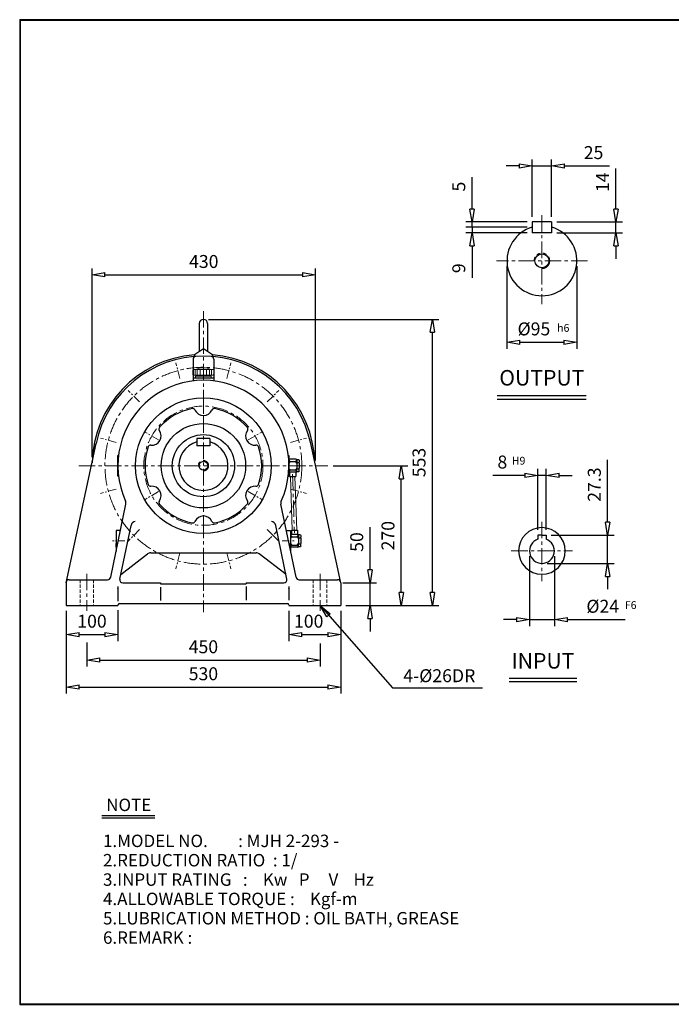
# Model space of a CAD drawing. Units: millimetres. Extents: x 10 to 2780, y 10 to 1911.
# Drawn here: x 10 to 1267, y 10 to 1911 of the extents above; entities that cross this region are included whole.
import ezdxf

# ---------------------------------------------------------------- set-up
doc = ezdxf.new("R2010")
doc.units = ezdxf.units.MM
for name, pattern in [('CENTER', [50.8, 31.75, -6.35, 6.35, -6.35]), ('HIDDEN', [9.525, 6.35, -3.175]), ('PHANTOM', [63.5, 31.75, -6.35, 6.35, -6.35, 6.35, -6.35])]:
    doc.linetypes.add(name, pattern=pattern)
doc.layers.get('0').update_dxf_attribs({"lineweight": 30})
doc.layers.get('Defpoints').update_dxf_attribs({"color": 5, "lineweight": 15})
for name, color, linetype, lineweight in [('1', 1, 'CENTER', 15), ('2', 2, 'HIDDEN', 15), ('3', 4, 'Continuous', 15), ('4', 3, 'Continuous', 20), ('5', 6, 'PHANTOM', 15)]:
    doc.layers.add(name, color=color, linetype=linetype, lineweight=lineweight)
doc.dimstyles.new('ISO-25', dxfattribs={"dimscale": 10, "dimtxt": 2.5, "dimasz": 2.5, "dimexe": 1.25, "dimexo": 1, "dimgap": 1, "dimtad": 1, "dimdec": 0, "dimtxsty": 'Standard', "dimblk": 'CLOSEDBLANK', "dimcen": 2.5, "dimclrd": 4, "dimclre": 4, "dimclrt": 4, "dimadec": 0, "dimazin": 0, "dimtfac": 1, "dimtdec": 0, "dimtmove": 0, "dimatfit": 3, "dimldrblk": 'CLOSEDBLANK', "dimfxl": 0, "dimarcsym": 0})

# ---------------------------------------------------------------- blocks, each defined once
blk = doc.blocks.new('CAP')
at = {"layer": '4'}
for p, q in [((76.9, 91), (77.9, 92)), ((76.9, 91), (76.9, 82)), ((76.9, 82), (77.9, 81)), ((77.9, 92), (115.9, 92)), ((77.9, 81), (115.9, 81)), ((80.9, 92), (80.9, 81)), ((81.9, 79), (111.9, 79)), ((81.9, 79), (81.9, 75)), ((84.9, 92), (84.9, 81)), ((86.9, 81), (86.9, 79)), ((90.9, 92), (90.9, 81)), ((96.9, 92), (96.9, 81)), ((102.9, 92), (102.9, 81)), ((106.9, 81), (106.9, 79)), ((108.9, 92), (108.9, 81)), ((111.9, 79), (111.9, 75)), ((112.9, 92), (112.9, 81)), ((115.9, 92), (116.9, 91)), ((116.9, 82), (115.9, 81)), ((116.9, 91), (116.9, 82)), ((81.9, 75), (111.9, 75))]:
    blk.add_line(p, q, dxfattribs=at)
blk.add_arc((96.9, 56.6), 38.5, 67.0409, 112.9591, dxfattribs=at)
blk = doc.blocks.new('_ClosedBlank')
at = {"color": 0, "lineweight": -2}
for p, q in [((-1, 0.167), (0, 0)), ((-1, 0.167), (-1, -0.167)), ((0, 0), (-1, -0.167))]:
    blk.add_line(p, q, dxfattribs=at)
blk = doc.blocks.new('*D13')
at = {"color": 4, "lineweight": -2}
for p, q in [((1160.2, 1545.3), (1160.2, 1623.6)), ((1046.2, 1520.3), (1172.7, 1520.3)), ((1160.2, 1499.3), (1160.2, 1520.3)), ((1046.2, 1499.3), (1172.7, 1499.3)), ((1160.2, 1474.3), (1160.2, 1449.3))]:
    blk.add_line(p, q, dxfattribs=at)
at = {"layer": 'Defpoints', "color": 0}
for p in [(1036.2, 1520.3), (1160.2, 1520.3), (1036.2, 1499.3)]:
    blk.add_point(p, dxfattribs=at)
at = {"color": 4, "lineweight": -2, "xscale": 25, "yscale": 25, "zscale": 25}
for p, rotation in [((1160.2, 1520.3), 270), ((1160.2, 1499.3), 90)]:
    blk.add_blockref('_ClosedBlank', p, dxfattribs=dict(at, rotation=rotation))
at = {"color": 4, "insert": (1137.7, 1597), "char_height": 25, "attachment_point": 5, "rotation": 90}
blk.add_mtext('14', dxfattribs=at)
blk = doc.blocks.new('*D14')
at = {"color": 4, "lineweight": -2}
for p, q in [((998.7, 1530.3), (998.7, 1641)), ((1036.2, 1530.3), (1036.2, 1641)), ((973.7, 1628.5), (948.7, 1628.5)), ((998.7, 1628.5), (1036.2, 1628.5)), ((1061.2, 1628.5), (1147.9, 1628.5))]:
    blk.add_line(p, q, dxfattribs=at)
at = {"layer": 'Defpoints', "color": 0}
for p in [(1036.2, 1628.5), (998.7, 1520.3), (1036.2, 1520.3)]:
    blk.add_point(p, dxfattribs=at)
at = {"color": 4, "lineweight": -2, "xscale": 25, "yscale": 25, "zscale": 25}
blk.add_blockref('_ClosedBlank', (998.7, 1628.5), dxfattribs=at)
at = {"color": 4, "lineweight": -2, "xscale": 25, "yscale": 25, "zscale": 25, "rotation": 180}
blk.add_blockref('_ClosedBlank', (1036.2, 1628.5), dxfattribs=at)
at = {"color": 4, "insert": (1117.1, 1651), "char_height": 25, "attachment_point": 5}
blk.add_mtext('25', dxfattribs=at)
blk = doc.blocks.new('*D15')
at = {"color": 4, "lineweight": -2}
for p, q in [((685.9, 848.8), (685.9, 931.3)), ((633.2, 823.8), (698.4, 823.8)), ((685.9, 779.8), (685.9, 823.8)), ((639.2, 779.8), (698.4, 779.8)), ((685.9, 754.8), (685.9, 729.8))]:
    blk.add_line(p, q, dxfattribs=at)
at = {"layer": 'Defpoints', "color": 0}
for p in [(623.2, 823.8), (685.9, 823.8), (629.2, 779.8)]:
    blk.add_point(p, dxfattribs=at)
at = {"color": 4, "lineweight": -2, "xscale": 25, "yscale": 25, "zscale": 25}
for p, rotation in [((685.9, 823.8), 270), ((685.9, 779.8), 90)]:
    blk.add_blockref('_ClosedBlank', p, dxfattribs=dict(at, rotation=rotation))
at = {"color": 4, "insert": (663.4, 902.5), "char_height": 25, "attachment_point": 5, "rotation": 90}
blk.add_mtext('50', dxfattribs=at)
blk = doc.blocks.new('*D16')
at = {"color": 4, "lineweight": -2}
for p, q in [((614.5, 1049.8), (758.6, 1049.8)), ((746.1, 804.8), (746.1, 1024.8)), ((648.2, 779.8), (758.6, 779.8))]:
    blk.add_line(p, q, dxfattribs=at)
at = {"layer": 'Defpoints', "color": 0}
for p in [(604.5, 1049.8), (746.1, 1049.8), (638.2, 779.8)]:
    blk.add_point(p, dxfattribs=at)
at = {"color": 4, "lineweight": -2, "xscale": 25, "yscale": 25, "zscale": 25}
for p, rotation in [((746.1, 1049.8), 90), ((746.1, 779.8), 270)]:
    blk.add_blockref('_ClosedBlank', p, dxfattribs=dict(at, rotation=rotation))
at = {"color": 4, "insert": (723.6, 914.8), "char_height": 25, "attachment_point": 5, "rotation": 90}
blk.add_mtext('270', dxfattribs=at)
blk = doc.blocks.new('*D17')
at = {"color": 4, "lineweight": -2}
for p, q in [((374.2, 1332.3), (818.5, 1332.3)), ((806, 804.8), (806, 1307.3)), ((639.2, 779.8), (818.5, 779.8))]:
    blk.add_line(p, q, dxfattribs=at)
at = {"layer": 'Defpoints', "color": 0}
for p in [(364.2, 1332.3), (806, 1332.3), (629.2, 779.8)]:
    blk.add_point(p, dxfattribs=at)
at = {"color": 4, "lineweight": -2, "xscale": 25, "yscale": 25, "zscale": 25}
for p, rotation in [((806, 1332.3), 90), ((806, 779.8), 270)]:
    blk.add_blockref('_ClosedBlank', p, dxfattribs=dict(at, rotation=rotation))
at = {"color": 4, "insert": (783.5, 1056), "char_height": 25, "attachment_point": 5, "rotation": 90}
blk.add_mtext('553', dxfattribs=at)
blk = doc.blocks.new('*D18')
at = {"color": 4, "lineweight": -2}
for p, q in [((99.2, 769.8), (99.2, 711.5)), ((199.2, 770.8), (199.2, 711.5)), ((124.2, 724), (174.2, 724))]:
    blk.add_line(p, q, dxfattribs=at)
at = {"layer": 'Defpoints', "color": 0}
for p in [(99.2, 779.8), (199.2, 780.8), (199.2, 724)]:
    blk.add_point(p, dxfattribs=at)
at = {"color": 4, "lineweight": -2, "xscale": 25, "yscale": 25, "zscale": 25, "rotation": 180}
blk.add_blockref('_ClosedBlank', (99.2, 724), dxfattribs=at)
at = {"color": 4, "lineweight": -2, "xscale": 25, "yscale": 25, "zscale": 25}
blk.add_blockref('_ClosedBlank', (199.2, 724), dxfattribs=at)
at = {"color": 4, "insert": (149.2, 746.5), "char_height": 25, "attachment_point": 5}
blk.add_mtext('100', dxfattribs=at)
blk = doc.blocks.new('*D19')
at = {"color": 4, "lineweight": -2}
for p, q in [((99.2, 769.8), (99.2, 610)), ((629.2, 769.8), (629.2, 610)), ((124.2, 622.5), (604.2, 622.5))]:
    blk.add_line(p, q, dxfattribs=at)
at = {"layer": 'Defpoints', "color": 0}
for p in [(99.2, 779.8), (629.2, 779.8), (629.2, 622.5)]:
    blk.add_point(p, dxfattribs=at)
at = {"color": 4, "lineweight": -2, "xscale": 25, "yscale": 25, "zscale": 25, "rotation": 180}
blk.add_blockref('_ClosedBlank', (99.2, 622.5), dxfattribs=at)
at = {"color": 4, "lineweight": -2, "xscale": 25, "yscale": 25, "zscale": 25}
blk.add_blockref('_ClosedBlank', (629.2, 622.5), dxfattribs=at)
at = {"color": 4, "insert": (364.2, 645), "char_height": 25, "attachment_point": 5}
blk.add_mtext('530', dxfattribs=at)
blk = doc.blocks.new('*D31')
at = {"color": 4, "lineweight": -2}
for p, q in [((149.3, 1066.5), (149.3, 1430.8)), ((580.5, 1059.8), (580.5, 1430.8)), ((174.3, 1418.3), (555.5, 1418.3))]:
    blk.add_line(p, q, dxfattribs=at)
at = {"layer": 'Defpoints', "color": 0}
for p in [(580.5, 1418.3), (149.3, 1056.5), (580.5, 1049.8)]:
    blk.add_point(p, dxfattribs=at)
at = {"color": 4, "lineweight": -2, "xscale": 25, "yscale": 25, "zscale": 25, "rotation": 180}
blk.add_blockref('_ClosedBlank', (149.3, 1418.3), dxfattribs=at)
at = {"color": 4, "lineweight": -2, "xscale": 25, "yscale": 25, "zscale": 25}
blk.add_blockref('_ClosedBlank', (580.5, 1418.3), dxfattribs=at)
at = {"color": 4, "insert": (364.9, 1440.8), "char_height": 25, "attachment_point": 5}
blk.add_mtext('430', dxfattribs=at)
blk = doc.blocks.new('*D54')
at = {"color": 4, "lineweight": -2}
for p, q in [((984.5, 1031.2), (922.8, 1031.2)), ((1009.5, 925.9), (1009.5, 1043.7)), ((1025.5, 1031.2), (1009.5, 1031.2)), ((1025.5, 925.9), (1025.5, 1043.7)), ((1050.5, 1031.2), (1075.5, 1031.2))]:
    blk.add_line(p, q, dxfattribs=at)
at = {"layer": 'Defpoints', "color": 0}
for p in [(1009.5, 1031.2), (1009.5, 915.9), (1025.5, 915.9)]:
    blk.add_point(p, dxfattribs=at)
at = {"color": 4, "lineweight": -2, "xscale": 25, "yscale": 25, "zscale": 25}
blk.add_blockref('_ClosedBlank', (1009.5, 1031.2), dxfattribs=at)
at = {"color": 4, "lineweight": -2, "xscale": 25, "yscale": 25, "zscale": 25, "rotation": 180}
blk.add_blockref('_ClosedBlank', (1025.5, 1031.2), dxfattribs=at)
at = {"color": 4, "insert": (941.1, 1053.7), "char_height": 25, "attachment_point": 5}
blk.add_mtext('8', dxfattribs=at)
blk = doc.blocks.new('*D55')
at = {"color": 4, "lineweight": -2}
for p, q in [((1144.3, 940.9), (1144.3, 1060.9)), ((1035.5, 915.9), (1156.8, 915.9)), ((1144.3, 861.3), (1144.3, 915.9)), ((1027.5, 861.3), (1156.8, 861.3)), ((1144.3, 836.3), (1144.3, 811.3))]:
    blk.add_line(p, q, dxfattribs=at)
at = {"layer": 'Defpoints', "color": 0}
for p in [(1025.5, 915.9), (1144.3, 915.9), (1017.5, 861.3)]:
    blk.add_point(p, dxfattribs=at)
at = {"color": 4, "lineweight": -2, "xscale": 25, "yscale": 25, "zscale": 25}
for p, rotation in [((1144.3, 915.9), 270), ((1144.3, 861.3), 90)]:
    blk.add_blockref('_ClosedBlank', p, dxfattribs=dict(at, rotation=rotation))
at = {"color": 4, "insert": (1121.8, 1013.4), "char_height": 25, "attachment_point": 5, "rotation": 90}
blk.add_mtext('27.3', dxfattribs=at)
blk = doc.blocks.new('*D56')
at = {"color": 4, "lineweight": -2}
for p, q in [((993.5, 875.3), (993.5, 740.3)), ((1041.5, 875.3), (1041.5, 740.3)), ((968.5, 752.8), (943.5, 752.8)), ((993.5, 752.8), (1041.5, 752.8)), ((1066.5, 752.8), (1178.1, 752.8))]:
    blk.add_line(p, q, dxfattribs=at)
at = {"layer": 'Defpoints', "color": 0}
for p in [(993.5, 885.3), (1041.5, 885.3), (1041.5, 752.8)]:
    blk.add_point(p, dxfattribs=at)
at = {"color": 4, "lineweight": -2, "xscale": 25, "yscale": 25, "zscale": 25}
blk.add_blockref('_ClosedBlank', (993.5, 752.8), dxfattribs=at)
at = {"color": 4, "lineweight": -2, "xscale": 25, "yscale": 25, "zscale": 25, "rotation": 180}
blk.add_blockref('_ClosedBlank', (1041.5, 752.8), dxfattribs=at)
at = {"color": 4, "insert": (1134.8, 775.3), "char_height": 25, "attachment_point": 5}
blk.add_mtext('%%C24', dxfattribs=at)

msp = doc.modelspace()

# ---------------------------------------------------------------- linework, layer by layer
for p, q in [((9.7, 1910.8), (9.7, 10.2)), ((9.7, 1910.8), (2780.2, 1910.8)), ((9.7, 1909.8), (2780.2, 1909.8)), ((10.7, 1910.8), (10.7, 10.2)), ((998.7, 1520.3), (998.7, 1499.3)), ((1036.2, 1520.3), (998.7, 1520.3)), ((1036.2, 1520.3), (1036.2, 1499.3)), ((1036.2, 1499.3), (998.7, 1499.3)), ((356.2, 1324.3), (356.2, 1271)), ((372.2, 1324.3), (372.2, 1271)), ((346.7, 1264.8), (364.2, 1276.3)), ((364.2, 1276.3), (381.7, 1264.8)), ((344.2, 1255.7), (344.2, 1213.6)), ((346.7, 1264.8), (346.7, 1260.5)), ((381.7, 1264.8), (381.7, 1260.5)), ((384.2, 1255.7), (384.2, 1213.6)), ((384.2, 1218.8), (344.2, 1218.8)), ((931.3, 1185.1), (1103.1, 1185.1)), ((931.3, 1178.6), (1103.1, 1178.6)), ((99.2, 823.8), (157.1, 1092.9)), ((376.7, 1102.3), (351.7, 1102.3)), ((351.7, 1102.3), (351.7, 1088.3)), ((376.7, 1088.3), (351.7, 1088.3)), ((376.7, 1102.3), (376.7, 1088.3)), ((629.2, 823.8), (571.2, 1092.9)), ((199.2, 1029.8), (199.2, 1069.8)), ((200.4, 1069.8), (199.2, 1069.8)), ((527.9, 1069.8), (529.2, 1069.8)), ((529.2, 1029.8), (529.2, 1069.8)), ((529.2, 1069.8), (529.2, 1029.8)), ((529.2, 1064.8), (529.2, 1060.8)), ((543.2, 1062.3), (529.2, 1062.3)), ((529.2, 1060.8), (529.2, 1054.8)), ((529.2, 1054.8), (529.2, 1044.8)), ((532.2, 1057.8), (541.2, 1057.8)), ((543.2, 1062.3), (544.2, 1061.3)), ((544.2, 1060.8), (544.2, 1061.3)), ((548.2, 1061.3), (544.2, 1061.3)), ((544.2, 1060.8), (544.2, 1056.8)), ((544.2, 1054.8), (544.2, 1056.8)), ((544.2, 1054.8), (544.2, 1044.8)), ((544.2, 1054.8), (544.2, 1054.8)), ((545.2, 1055.8), (548.2, 1055.8)), ((548.2, 1061.3), (549.2, 1060.3)), ((549.2, 1060.3), (549.2, 1056.8)), ((549.2, 1054.8), (549.2, 1056.8)), ((549.2, 1054.8), (549.2, 1044.8)), ((200.4, 1029.8), (199.2, 1029.8)), ((527.9, 1029.8), (529.2, 1029.8)), ((529.2, 1038.8), (529.2, 1044.8)), ((529.2, 1037.3), (529.2, 1038.8)), ((543.2, 1037.3), (529.2, 1037.3)), ((529.2, 1034.8), (529.2, 1037.3)), ((530.6, 1037.3), (530.6, 1029.3)), ((530.6, 1029.3), (542.6, 1029.3)), ((532.2, 1041.8), (541.2, 1041.8)), ((542.6, 1037.3), (542.6, 1029.3)), ((543.2, 1037.3), (544.2, 1038.3)), ((544.2, 1042.8), (544.2, 1044.8)), ((544.2, 1038.8), (544.2, 1042.8)), ((544.2, 1038.3), (544.2, 1038.8)), ((548.2, 1038.3), (544.2, 1038.3)), ((545.2, 1043.8), (548.2, 1043.8)), ((549.2, 1039.3), (548.2, 1038.3)), ((549.2, 1042.8), (549.2, 1044.8)), ((549.2, 1039.3), (549.2, 1042.8)), ((185.3, 834.5), (214.6, 975.4)), ((543, 834.5), (513.7, 975.4)), ((202.9, 831), (224.5, 934.5)), ((525.4, 831), (503.8, 934.5)), ((195.8, 924.8), (195.8, 884.9)), ((204.1, 924.8), (195.8, 924.8)), ((195.8, 917.3), (195.8, 915.8)), ((195.8, 915.8), (195.8, 909.8)), ((524.2, 924.8), (532.5, 924.8)), ((532.5, 924.8), (532.5, 884.9)), ((546.5, 917.3), (532.5, 917.3)), ((532.5, 917.3), (532.5, 915.8)), ((532.5, 915.8), (532.5, 909.8)), ((534, 925.3), (546, 925.3)), ((534, 925.3), (534, 917.3)), ((535.5, 912.8), (544.5, 912.8)), ((546, 925.3), (546, 917.3)), ((546.5, 917.3), (547.5, 916.3)), ((547.5, 915.8), (547.5, 916.3)), ((551.5, 916.3), (547.5, 916.3)), ((547.5, 915.8), (547.5, 911.8)), ((551.5, 916.3), (552.5, 915.3)), ((552.5, 915.3), (552.5, 911.8)), ((1017.5, 915.9), (1009.5, 915.9)), ((1009.5, 915.9), (1009.5, 907.9)), ((1017.5, 915.9), (1025.5, 915.9)), ((1025.5, 915.9), (1025.5, 907.9)), ((195.8, 909.8), (195.8, 899.8)), ((195.8, 893.8), (195.8, 899.8)), ((195.8, 892.3), (195.8, 893.8)), ((532.5, 909.8), (532.5, 899.8)), ((532.5, 893.8), (532.5, 899.8)), ((532.5, 892.3), (532.5, 893.8)), ((535.5, 896.8), (544.5, 896.8)), ((546.5, 892.3), (547.5, 893.3)), ((547.5, 909.8), (547.5, 911.8)), ((547.5, 909.8), (547.5, 909.8)), ((547.5, 909.8), (547.5, 899.8)), ((547.5, 897.8), (547.5, 899.8)), ((547.5, 893.8), (547.5, 897.8)), ((547.5, 893.3), (547.5, 893.8)), ((551.5, 893.3), (547.5, 893.3)), ((548.5, 910.8), (551.5, 910.8)), ((548.5, 898.8), (551.5, 898.8)), ((552.5, 894.3), (551.5, 893.3)), ((552.5, 909.8), (552.5, 911.8)), ((552.5, 909.8), (552.5, 899.8)), ((552.5, 897.8), (552.5, 899.8)), ((552.5, 894.3), (552.5, 897.8)), ((204.7, 839.8), (256.5, 879.7)), ((262.6, 881.8), (465.7, 881.8)), ((523.6, 839.8), (471.9, 879.7)), ((546.5, 892.3), (532.5, 892.3)), ((99.2, 823.8), (99.2, 779.8)), ((105.2, 829.8), (179.4, 829.8)), ((208.8, 823.8), (281.7, 823.8)), ((281.7, 823.8), (281.7, 821.8)), ((281.7, 821.8), (446.7, 821.8)), ((446.7, 823.8), (519.5, 823.8)), ((446.7, 823.8), (446.7, 821.8)), ((548.9, 829.8), (623.2, 829.8)), ((629.2, 823.8), (629.2, 779.8)), ((199.1, 812.5), (199.2, 812.9)), ((199.2, 817), (199.2, 788.4)), ((281.7, 815.3), (281.7, 789.6)), ((446.7, 816.4), (446.7, 790.1)), ((529.2, 817), (529.2, 790.1)), ((529.2, 812.5), (529.2, 812.9)), ((99.2, 779.8), (199.2, 779.8)), ((202.2, 783.8), (526.2, 783.8)), ((529.2, 779.8), (629.2, 779.8)), ((954, 639.8), (1084.7, 639.8)), ((954, 633.3), (1084.7, 633.3)), ((168.1, 374.8), (270.6, 374.8)), ((168.1, 370), (270.6, 370)), ((9.7, 11.2), (2780.2, 11.2)), ((9.7, 10.2), (2780.2, 10.2))]:
    msp.add_line(p, q)
at = {"color": 4}
for p, q in [((882.8, 1545.3), (882.8, 1607)), ((988.7, 1520.3), (870.3, 1520.3)), ((988.7, 1510.1), (870.3, 1510.1)), ((988.7, 1510.1), (870.3, 1510.1)), ((882.8, 1510.1), (882.8, 1520.3)), ((882.8, 1510.1), (882.8, 1499.3)), ((988.7, 1499.3), (870.3, 1499.3)), ((882.8, 1474.3), (882.8, 1412.6)), ((950, 1435.3), (950, 1275.7)), ((1085, 1435.3), (1085, 1275.7)), ((975, 1288.2), (1060, 1288.2)), ((529.2, 769.8), (529.2, 711.5)), ((629.2, 769.8), (629.2, 711.5)), ((554.2, 724), (604.2, 724)), ((139.2, 708.4), (139.2, 662.1)), ((589.2, 707), (589.2, 662.1)), ((164.2, 674.6), (564.2, 674.6))]:
    msp.add_line(p, q, dxfattribs=at)
for centre, radius in [((1017.5, 1445.3), 13.5), ((364.2, 1049.8), 131), ((364.2, 1049.8), 81.5), ((364.2, 1049.8), 60), ((364.2, 1049.8), 8.5)]:
    msp.add_circle(centre, radius)
for centre, radius, start, end in [((1017.5, 1445.3), 67.5, 106.1276, 73.8724), ((364.2, 1324.3), 8, 0, 180), ((364.2, 1049.8), 215, 94.6688, 178.5841), ((364.2, 1049.8), 211.5, 11.7684, 168.2316), ((349.2, 1255.7), 5, 94.1656, 180), ((379.2, 1255.7), 5, 0, 85.8344), ((364.2, 1049.8), 215, 1.4159, 85.3312), ((364.2, 1049.8), 165, 335.5715, 204.4285), ((364.2, 1049.8), 112.5, 101.2222, 138.7778), ((343.2, 1155.2), 5, 24.5479, 101.2222), ((385.1, 1155.2), 5, 78.7778, 155.4521), ((364.2, 1049.8), 112.5, 41.2222, 78.7778), ((364.2, 1164.8), 18, 204.5479, 335.4521), ((283.3, 1120.6), 5, 138.7778, 215.4521), ((445, 1120.6), 5, 324.5479, 41.2222), ((264.6, 1107.3), 18, 264.5479, 35.4521), ((463.7, 1107.3), 18, 144.5479, 275.4521), ((364.2, 1049.8), 112.5, 161.2222, 198.7778), ((262.4, 1084.4), 5, 84.5479, 161.2222), ((364.2, 1049.8), 47.5, 105.2575, 74.7425), ((465.9, 1084.4), 5, 18.7778, 95.4521), ((364.2, 1049.8), 112.5, 341.2222, 18.7778), ((532.2, 1060.8), 3, 180, 270), ((532.2, 1054.8), 3, 90, 180), ((541.2, 1060.8), 3, 270, 0), ((541.2, 1054.8), 3, 0, 90), ((545.2, 1056.8), 1, 180, 270), ((545.2, 1054.8), 1, 90, 180), ((548.2, 1056.8), 1, 270, 0), ((548.2, 1054.8), 1, 0, 90), ((532.2, 1044.8), 3, 180, 270), ((532.2, 1038.8), 3, 90, 180), ((541.2, 1044.8), 3, 270, 0), ((541.2, 1038.8), 3, 0, 90), ((545.2, 1044.8), 1, 180, 270), ((545.2, 1042.8), 1, 90, 180), ((548.2, 1044.8), 1, 270, 0), ((548.2, 1042.8), 1, 0, 90), ((262.4, 1015.2), 5, 198.7778, 275.4521), ((264.6, 992.3), 18, 324.5479, 95.4521), ((463.7, 992.3), 18, 84.5479, 215.4521), ((465.9, 1015.2), 5, 264.5479, 341.2222), ((204.8, 977.4), 10, 348.2316, 24.4285), ((283.3, 978.9), 5, 144.5479, 221.2222), ((364.2, 1049.8), 112.5, 221.2222, 258.7778), ((364.2, 1049.8), 112.5, 281.2222, 318.7778), ((445, 978.9), 5, 318.7778, 35.4521), ((523.5, 977.4), 10, 155.5715, 191.7684), ((364.2, 934.8), 18, 24.5479, 155.4521), ((234.3, 932.5), 10, 98.6906, 168.2316), ((343.2, 944.3), 5, 258.7778, 335.4521), ((385.1, 944.3), 5, 204.5479, 281.2222), ((494, 932.5), 10, 11.7684, 81.3094), ((535.5, 915.8), 3, 180, 270), ((535.5, 909.8), 3, 90, 180), ((544.5, 915.8), 3, 270, 0), ((544.5, 909.8), 3, 0, 90), ((1017.5, 885.3), 45, 90, 270), ((1017.5, 885.3), 45, 270, 90), ((535.5, 899.8), 3, 180, 270), ((535.5, 893.8), 3, 90, 180), ((544.5, 899.8), 3, 270, 0), ((544.5, 893.8), 3, 0, 90), ((548.5, 911.8), 1, 180, 270), ((548.5, 909.8), 1, 90, 180), ((548.5, 899.8), 1, 180, 270), ((548.5, 897.8), 1, 90, 180), ((551.5, 911.8), 1, 270, 0), ((551.5, 909.8), 1, 0, 90), ((551.5, 899.8), 1, 270, 0), ((551.5, 897.8), 1, 0, 90), ((1017.5, 885.3), 24, 109.4712, 70.5288), ((262.6, 871.8), 10, 90, 127.6676), ((465.7, 871.8), 10, 52.3324, 90), ((105.2, 823.8), 6, 90, 180), ((179.4, 835.8), 6, 270, 348.2316), ((208.8, 829.8), 6, 168.2316, 270), ((519.5, 829.8), 6, 270, 11.7684), ((548.9, 835.8), 6, 191.7684, 270), ((623.2, 823.8), 6, 0, 90), ((202.2, 780.8), 3, 90, 180), ((526.2, 780.8), 3, 0, 90)]:
    msp.add_arc(centre, radius, start, end)
at = {"layer": '1'}
for p, q in [((1017.5, 1533.2), (1017.5, 1361.8)), ((1105.4, 1445.3), (929.6, 1445.3)), ((364.2, 1348.4), (364.2, 767.1)), ((364.2, 1149.8), (364.2, 1179.8)), ((123.8, 1049.8), (604.5, 1049.8)), ((123.8, 1049.8), (604.5, 1049.8)), ((536.4, 1033.5), (539.7, 920.4)), ((364.2, 949.8), (364.2, 919.8)), ((1017.5, 941.5), (1017.5, 827.3)), ((487.4, 926.5), (509.6, 904.3)), ((958.3, 885.3), (1076.6, 885.3)), ((139.2, 841.3), (139.2, 769.8)), ((589.2, 841.3), (589.2, 769.8))]:
    msp.add_line(p, q, dxfattribs=at)
at = {"layer": '1', "ltscale": 0.5}
for p, q in [((319, 1218.1), (310.9, 1248.5)), ((409.3, 1218.1), (417.4, 1248.5)), ((240.9, 1173), (218.7, 1195.2)), ((487.4, 1173), (509.6, 1195.2)), ((195.8, 1094.9), (165.4, 1103)), ((277.5, 1099.8), (251.6, 1114.8)), ((450.8, 1099.8), (476.7, 1114.8)), ((532.5, 1094.9), (562.9, 1103)), ((195.8, 1004.7), (165.4, 996.5)), ((277.5, 999.8), (251.6, 984.8)), ((450.8, 999.8), (476.7, 984.8)), ((532.5, 1004.7), (562.9, 996.5)), ((240.9, 926.5), (218.7, 904.3)), ((487.4, 926.5), (509.6, 904.3)), ((319, 881.4), (310.9, 851.1)), ((409.3, 881.4), (417.4, 851.1))]:
    msp.add_line(p, q, dxfattribs=at)
at = {"layer": '1', "ltscale": 0.4}
for p, q in [((212.4, 904.8), (188.8, 904.8)), ((515.9, 904.8), (539.5, 904.8))]:
    msp.add_line(p, q, dxfattribs=at)
at = {"layer": '1'}
for radius in [190, 115]:
    msp.add_circle((364.2, 1049.8), radius, dxfattribs=at)
at = {"layer": '2'}
for p, q in [((126.2, 829.8), (126.2, 779.8)), ((152.2, 829.8), (152.2, 779.8)), ((576.2, 829.8), (576.2, 779.8)), ((602.2, 829.8), (602.2, 779.8))]:
    msp.add_line(p, q, dxfattribs=at)
at = {"layer": '4'}
for p, q in [((532.4, 1029.3), (535.7, 925.3)), ((540.8, 1029.3), (544.2, 925.3))]:
    msp.add_line(p, q, dxfattribs=at)
at = {"layer": '5'}
for centre, radius in [((1017.5, 1445.3), 15), ((364.2, 1049.8), 10)]:
    msp.add_arc(centre, radius, 270, 180, dxfattribs=at)

# ---------------------------------------------------------------- block references
at = {"color": 4, "xscale": 25, "yscale": 25, "zscale": 25}
for p, rotation in [((882.8, 1520.3), 270), ((882.8, 1499.3), 90), ((950, 1288.2), 180), ((529.2, 724), 180), ((139.2, 674.6), 180)]:
    msp.add_blockref('_ClosedBlank', p, dxfattribs=dict(at, rotation=rotation))
for p in [(1085, 1288.2), (629.2, 724), (589.2, 674.6)]:
    msp.add_blockref('_ClosedBlank', p, dxfattribs=at)
msp.add_blockref('CAP', (267.2, 1143.7))

# ---------------------------------------------------------------- texts
for s, p in [('NOTE', (176.7, 383.2)), ('1.MODEL NO.        : MJH 2-293 -', (170.5, 313.7)), ('2.REDUCTION RATIO  : 1/', (170.5, 276.4)), ('3.INPUT RATING   :    Kw   P     V    Hz', (170.5, 239)), ('4.ALLOWABLE TORQUE :    Kgf-m', (170.5, 201.7)), ('5.LUBRICATION METHOD : OIL BATH, GREASE', (170.5, 164.4)), ('6.REMARK :', (170.5, 127))]:
    msp.add_text(s, height=24).set_placement(p)
at = {"color": 4, "char_height": 25, "attachment_point": 5, "rotation": 90}
for s, insert in [('5', (860.3, 1588.6)), ('9', (860.3, 1431))]:
    msp.add_mtext(s, dxfattribs=dict(at, insert=insert))
at = {"color": 4, "char_height": 25, "attachment_point": 5}
for s, insert in [('%%c95', (1002, 1310.7)), ('100', (567.4, 746.5)), ('450', (364.2, 697.1)), ('4-%%c26DR', (819.4, 641.3))]:
    msp.add_mtext(s, dxfattribs=dict(at, insert=insert))
at = {"char_height": 30, "attachment_point": 5}
for s, insert in [('OUTPUT', (1017.3, 1215.7)), ('INPUT', (1019.4, 669.4))]:
    msp.add_mtext(s, dxfattribs=dict(at, insert=insert))
at = {"layer": '3'}
for s, p in [('h6', (1046.7, 1308.3)), ('H9', (959.3, 1052)), ('F6', (1177.4, 773.3))]:
    msp.add_text(s, height=15, dxfattribs=at).set_placement(p)

# ---------------------------------------------------------------- dimensions: what is measured, and where the dimension line sits
for base, p1, p2, text, picture, middle in [((1036.2, 1628.5), (998.7, 1520.3), (1036.2, 1520.3), '25', '*D14', (1117.1, 1651)), ((580.5, 1418.3), (149.3, 1056.5), (580.5, 1049.8), '430', '*D31', (364.9, 1440.8)), ((1009.5, 1031.2), (1025.5, 915.9), (1009.5, 915.9), '8', '*D54', (941.1, 1053.7)), ((1041.5, 752.8), (993.5, 885.3), (1041.5, 885.3), '%%C24', '*D56', (1134.8, 775.3))]:
    dim = msp.add_linear_dim(base=base, p1=p1, p2=p2, text=text, dimstyle='ISO-25')
    dim.commit()
    dim.dimension.update_dxf_attribs({"geometry": picture, "text_midpoint": middle})
for base, p1, p2, text, picture, middle in [((1160.2, 1520.3), (1036.2, 1499.3), (1036.2, 1520.3), '14', '*D13', (1137.7, 1597)), ((1144.3, 915.9), (1017.5, 861.3), (1025.5, 915.9), '27.3', '*D55', (1121.8, 1013.4)), ((685.9, 823.8), (629.2, 779.8), (623.2, 823.8), '50', '*D15', (663.4, 902.5))]:
    dim = msp.add_linear_dim(base=base, p1=p1, p2=p2, angle=90, text=text, dimstyle='ISO-25')
    dim.commit()
    dim.dimension.update_dxf_attribs({"geometry": picture, "text_midpoint": middle})
dim = msp.add_linear_dim(base=(805.9985374, 1332.2676121), p1=(629.1522635, 779.7676121), p2=(364.1522635, 1332.2676121), angle=90, dimstyle='ISO-25')
dim.commit()
dim.dimension.update_dxf_attribs({"geometry": '*D17', "text_midpoint": (805.9985374, 1056.0176121), "dimtype": 160})
dim = msp.add_linear_dim(base=(746.1, 1049.8), p1=(638.2, 779.8), p2=(604.5, 1049.8), angle=90, dimstyle='ISO-25')
dim.commit()
dim.dimension.update_dxf_attribs({"geometry": '*D16', "text_midpoint": (723.6, 914.8)})
for base, p2, picture, middle in [((199.2, 724), (199.2, 780.8), '*D18', (149.2, 746.5)), ((629.2, 622.5), (629.2, 779.8), '*D19', (364.2, 645))]:
    dim = msp.add_linear_dim(base=base, p1=(99.2, 779.8), p2=p2, dimstyle='ISO-25')
    dim.commit()
    dim.dimension.update_dxf_attribs({"geometry": picture, "text_midpoint": middle})

# ---------------------------------------------------------------- leaders
msp.add_leader([(589.2, 779.8), (729, 621), (903, 621)], dimstyle='ISO-25', override={"dimgap": 1, "dimtad": 0})

doc.saveas('drawing.dxf')
